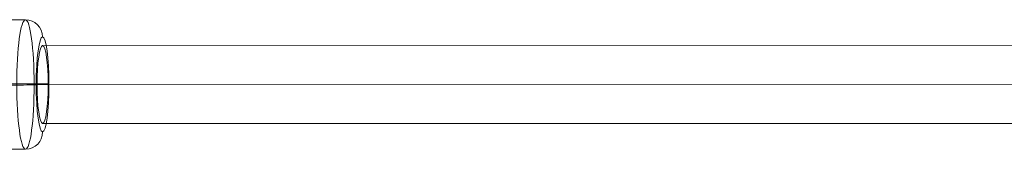
# Model space of a CAD drawing. Units: millimetres. Extents: x 408 to 14745, y -8296 to 73.
# Drawn here: x 6604 to 6832, y -3871 to -3841 of the extents above; entities that cross this region are included whole.
import ezdxf

# ---------------------------------------------------------------- set-up
doc = ezdxf.new("R2010")
doc.units = ezdxf.units.MM
doc.header["$MEASUREMENT"] = 0
for name, color, linetype, lineweight in [('freestand1 - Level 30', 7, 'Continuous', 0), ('Level 26', 7, 'Continuous', 0), ('Level 8', 18, 'Continuous', 0)]:
    doc.layers.add(name, color=color, linetype=linetype, lineweight=lineweight)

# ---------------------------------------------------------------- blocks, each defined once
blk = doc.blocks.new('From Smart Solid_457')
at = {"layer": 'Level 26', "color": 253, "lineweight": 13}
for p, q in [((10.88, 15), (-10.92, 15)), ((12.91, 0.13), (-8.89, 0.12)), ((8.89, -0.12), (-12.91, -0.13)), ((10.92, -15), (-10.88, -15))]:
    blk.add_line(p, q, dxfattribs=at)
for centre, major_axis, ratio, start_param, end_param in [((-10.92, 11), (-0.25, 3.99), 0.990937, 6.222266, 7.793063), ((-9.43, 0.09), (-4, -0.01), 0.008178, 4.577901, 6.148697), ((9.43, -0.09), (-4, -0.01), 0.008178, 1.436308, 3.007105), ((10.92, -11), (-0.25, 3.99), 0.990937, 3.080674, 4.65147)]:
    blk.add_ellipse(centre, major_axis=major_axis, ratio=ratio, start_param=start_param, end_param=end_param, dxfattribs=at)
at = {"layer": 'Level 26', "color": 253, "lineweight": 13, "extrusion": (0, 0, -1)}
for centre, major_axis in [((-10.9, 0), (0.01, -15)), ((14.86, 0.01), (0, 11))]:
    blk.add_ellipse(centre, major_axis=major_axis, ratio=0.134078, dxfattribs=at)
at = {"layer": 'Level 26', "color": 253, "lineweight": 13}
for centre, major_axis in [((10.9, 0), (0.01, -15)), ((-14.86, -0.01), (0, 11))]:
    blk.add_ellipse(centre, major_axis=major_axis, ratio=0.134078, dxfattribs=at)
at = {"layer": 'Level 26', "color": 253, "lineweight": 13, "extrusion": (0, 0, -1)}
for centre, major_axis, ratio, start_param, end_param in [((10.88, 11), (0.25, -3.99), 0.990937, 3.202512, 4.773308), ((12.38, 0.1), (4, 0.01), 0.008178, 4.846877, 6.417673), ((-12.38, -0.1), (4, 0.01), 0.008178, 1.705284, 3.276081), ((-10.88, -11), (0.25, -3.99), 0.990937, 0.060919, 1.631715)]:
    blk.add_ellipse(centre, major_axis=major_axis, ratio=ratio, start_param=start_param, end_param=end_param, dxfattribs=at)
blk = doc.blocks.new('From Smart Solid_576')
at = {"layer": 'freestand1 - Level 30', "color": 16, "linetype": 'Continuous', "lineweight": 0}
for p, q in [((245.56, 8.93), (-245.55, 9.07)), ((244.27, -0.07), (-246.84, 0.07)), ((246.84, -0.07), (-244.27, 0.07)), ((245.55, -9.07), (-245.56, -8.93))]:
    blk.add_line(p, q, dxfattribs=at)
blk.add_ellipse((-245.55, 0.07), major_axis=(0, -9), ratio=0.142956, dxfattribs=at)
blk = doc.blocks.new('freestand1')
at = {"layer": 'freestand1 - Level 30', "color": 16, "linetype": 'Continuous', "lineweight": 0}
blk.add_blockref('From Smart Solid_576', (6854.988, -3855.851), dxfattribs=at)
at = {"layer": 'Level 26', "color": 253, "lineweight": 13}
blk.add_blockref('From Smart Solid_457', (6594.571, -3855.782), dxfattribs=at)

msp = doc.modelspace()

# ---------------------------------------------------------------- block references
at = {"layer": 'Level 8', "color": 7, "linetype": 'Continuous', "lineweight": 0}
msp.add_blockref('freestand1', (0, 0), dxfattribs=at)

doc.saveas('drawing.dxf')
